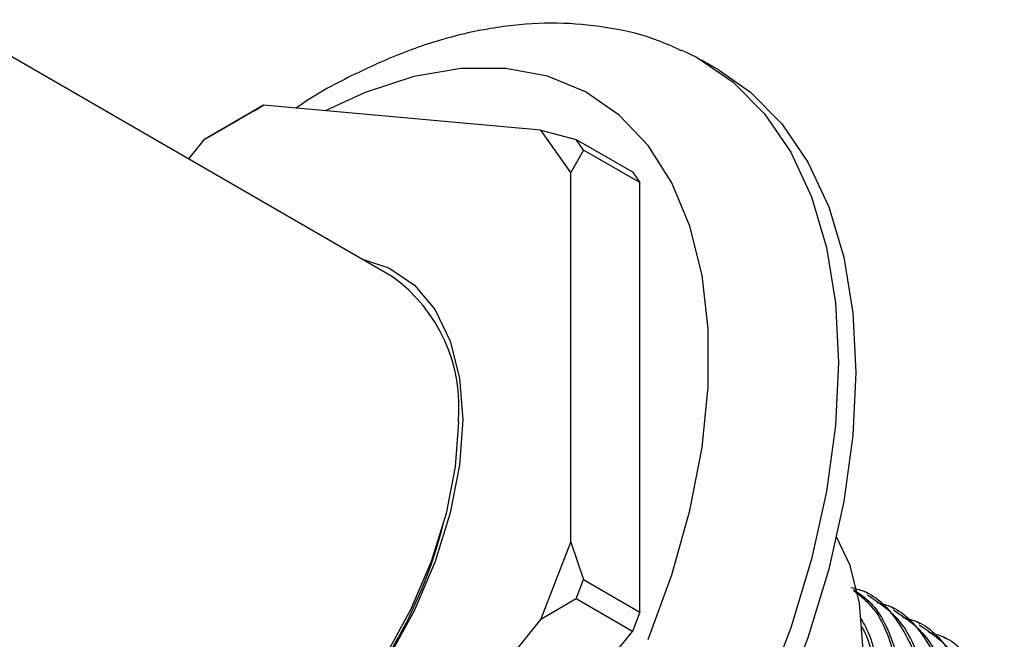
# Model space of a CAD drawing. Units: millimetres. Extents: x 3 to 2496, y 5 to 2495.
# Drawn here: x 2103 to 2143, y 493 to 518 of the extents above; entities that cross this region are included whole.
import ezdxf

# ---------------------------------------------------------------- set-up
doc = ezdxf.new("R2010")
doc.units = ezdxf.units.MM

msp = doc.modelspace()

# ---------------------------------------------------------------- linework, layer by layer
at = {"color": 7, "linetype": 'Continuous', "lineweight": 25}
for p, q in [((2118.132, 507.615), (2099.915, 518.132)), ((2131.496, 516.066), (2130.789, 516.474)), ((2112.858, 514.633), (2110.408, 513.218)), ((2112.469, 514.408), (2112.858, 514.633)), ((2124.197, 513.619), (2112.858, 514.633)), ((2110.408, 513.218), (2111.857, 514.055)), ((2112.469, 514.408), (2111.857, 514.055)), ((2125.421, 511.876), (2124.197, 513.619)), ((2124.197, 513.619), (2125.646, 513.23)), ((2125.952, 512.795), (2125.646, 513.23)), ((2125.646, 513.23), (2127.944, 511.904)), ((2110.408, 513.218), (2109.78, 512.437)), ((2125.952, 512.795), (2125.421, 511.876)), ((2128.25, 511.468), (2125.952, 512.795)), ((2125.421, 496.756), (2125.421, 511.876)), ((2127.944, 511.904), (2128.25, 511.468)), ((2128.25, 493.899), (2128.25, 511.468)), ((2124.197, 493.6), (2125.421, 496.756)), ((2125.421, 496.756), (2125.952, 495.225)), ((2125.646, 494.436), (2125.952, 495.225)), ((2125.952, 495.225), (2128.25, 493.899)), ((2137.597, 494.646), (2137.464, 494.723)), ((2125.646, 494.436), (2124.197, 493.6)), ((2127.944, 493.11), (2125.646, 494.436)), ((2128.25, 493.899), (2127.944, 493.11)), ((2138.658, 494.034), (2138.525, 494.11)), ((2112.858, 479.494), (2124.197, 493.6)), ((2139.718, 493.422), (2139.586, 493.498)), ((2114.767, 476.719), (2127.944, 493.11)), ((2140.779, 492.809), (2140.646, 492.886))]:
    msp.add_line(p, q, dxfattribs=at)
at = {"color": 7, "linetype": 'Continuous', "lineweight": 25, "flags": 128}
for points in [[(2129.948, 516.902), (2130.596, 516.582), (2132.07, 515.579), (2133.351, 514.282), (2134.423, 512.709), (2135.271, 510.88), (2135.885, 508.819), (2136.257, 506.553), (2136.382, 504.112)], [(2128.589, 492.778), (2129.557, 495.418), (2130.296, 498.048), (2130.795, 500.627), (2131.047, 503.117), (2131.047, 505.479), (2130.795, 507.679), (2130.296, 509.682), (2129.557, 511.458), (2128.589, 512.981), (2127.407, 514.227), (2126.029, 515.177), (2124.475, 515.817), (2122.77, 516.138), (2120.938, 516.134), (2119.009, 515.805), (2117.01, 515.157), (2115.37, 514.408)], [(2131.496, 516.066), (2132.777, 515.17), (2134.058, 513.874), (2135.13, 512.301), (2135.978, 510.472), (2136.593, 508.411), (2136.964, 506.145), (2137.089, 503.704)], [(2116.851, 508.354), (2117.978, 507.979), (2119.026, 507.27), (2119.873, 506.262), (2120.494, 504.985), (2120.874, 503.472), (2121.002, 501.765), (2120.874, 499.91), (2120.494, 497.959), (2119.873, 495.964), (2119.026, 493.979), (2117.978, 492.06), (2116.757, 490.257), (2115.396, 488.621), (2113.933, 487.196), (2112.407, 486.021), (2110.859, 485.127), (2109.333, 484.54), (2107.869, 484.276), (2106.508, 484.341), (2105.287, 484.733), (2104.239, 485.443), (2103.852, 485.837)], [(2136.382, 504.112), (2136.257, 501.527), (2135.885, 498.832), (2135.271, 496.062), (2134.423, 493.254), (2133.351, 490.443), (2132.07, 487.667), (2130.596, 484.962), (2128.948, 482.362), (2127.149, 479.903), (2125.221, 477.615), (2123.189, 475.529), (2121.081, 473.672), (2118.924, 472.068), (2116.745, 470.738), (2114.573, 469.7), (2112.436, 468.966), (2110.363, 468.547), (2108.38, 468.448), (2106.513, 468.671), (2104.787, 469.211), (2103.224, 470.063), (2102.884, 470.306)], [(2137.089, 503.704), (2136.964, 501.119), (2136.593, 498.424), (2135.978, 495.654), (2135.13, 492.846), (2134.058, 490.035), (2132.777, 487.259), (2131.303, 484.553), (2129.655, 481.954), (2127.856, 479.494), (2125.928, 477.207), (2123.897, 475.121), (2121.788, 473.264), (2119.631, 471.66), (2117.452, 470.33), (2115.28, 469.292), (2113.143, 468.558), (2111.07, 468.139), (2109.087, 468.04), (2107.221, 468.263), (2105.494, 468.803), (2104.498, 469.299)], [(2120.825, 501.663), (2120.7, 499.843), (2120.327, 497.929), (2119.717, 495.971), (2118.887, 494.024), (2117.859, 492.141), (2116.661, 490.372), (2115.325, 488.767), (2113.889, 487.369), (2112.392, 486.216), (2110.874, 485.339), (2109.376, 484.763), (2107.94, 484.504), (2106.605, 484.567), (2105.407, 484.952), (2105.133, 485.098)], [(2123.432, 474.686), (2123.991, 474.7), (2125.482, 474.97), (2127.037, 475.568), (2128.614, 476.478), (2130.169, 477.675), (2131.66, 479.127), (2133.047, 480.794), (2134.291, 482.631), (2135.359, 484.586), (2136.221, 486.608), (2136.854, 488.641), (2137.241, 490.63), (2137.372, 492.519), (2137.241, 494.258), (2136.854, 495.8), (2136.3, 496.976)]]:
    msp.add_lwpolyline(points, dxfattribs=at)
at = {"color": 7, "linetype": 'Continuous', "lineweight": 25}
for centre, radius, start, end in [((2114.267, 502.281), 6.587, 354.6162, 54.0717), ((2101.31, 502.316), 19.508, 314.1905, 345.8149)]:
    msp.add_arc(centre, radius, start, end, dxfattribs=at)
for points, knots in [([(2129.938, 516.864), (2129.622, 517.012), (2128.718, 517.434), (2127.094, 517.817), (2125.114, 518.031), (2123.054, 517.943), (2120.932, 517.567), (2118.761, 516.903), (2116.57, 515.921), (2115.036, 515.11), (2114.256, 514.56), (2114.19, 514.513)], [0, 0, 0, 0, 0.0668415, 0.1906917, 0.315673, 0.4432241, 0.5742801, 0.7090515, 0.846972, 0.986965, 1, 1, 1, 1]), ([(2137.002, 494.778), (2137.26, 494.575), (2138.012, 493.982), (2138.704, 492.272), (2139.023, 489.865), (2138.72, 487.091), (2137.846, 484.191), (2136.517, 481.494), (2134.913, 479.164), (2133.27, 477.386), (2131.649, 476.085), (2129.906, 475.076), (2128.016, 474.534), (2126.41, 474.558), (2125.706, 475.046), (2125.487, 475.198)], [0, 0, 0, 0, 0.047213, 0.138008, 0.2271, 0.316622, 0.407391, 0.496233, 0.573899, 0.652612, 0.715976, 0.778302, 0.868647, 0.959049, 1, 1, 1, 1]), ([(2136.992, 494.822), (2137.238, 494.651), (2138, 494.121), (2138.745, 492.5), (2139.149, 490.165), (2138.933, 487.445), (2138.112, 484.423), (2136.684, 481.427), (2134.796, 478.747), (2132.736, 476.674), (2130.551, 475.21), (2128.434, 474.495), (2126.714, 474.445), (2125.913, 474.937), (2125.615, 475.119)], [0, 0, 0, 0, 0.043144, 0.13313, 0.221864, 0.309294, 0.398436, 0.50086, 0.589896, 0.679815, 0.767713, 0.857002, 0.946817, 1, 1, 1, 1]), ([(2136.885, 494.906), (2137.064, 494.862), (2137.856, 494.668), (2138.872, 493.569), (2139.784, 491.691), (2140.079, 489.245), (2139.782, 486.48), (2138.906, 483.578), (2137.578, 480.882), (2135.974, 478.551), (2134.331, 476.774), (2132.71, 475.472), (2130.966, 474.464), (2129.077, 473.922), (2127.471, 473.946), (2126.767, 474.434), (2126.547, 474.586)], [0, 0, 0, 0, 0.02443, 0.107945, 0.192952, 0.276365, 0.360181, 0.445164, 0.528344, 0.601059, 0.674755, 0.73408, 0.792433, 0.87702, 0.96166, 1, 1, 1, 1]), ([(2137.565, 494.597), (2137.988, 494.316), (2138.934, 493.69), (2139.813, 491.898), (2140.208, 489.55), (2139.994, 486.834), (2139.172, 483.81), (2137.745, 480.814), (2135.857, 478.135), (2133.797, 476.061), (2131.612, 474.598), (2129.494, 473.882), (2127.775, 473.833), (2126.974, 474.324), (2126.676, 474.507)], [0, 0, 0, 0, 0.070773, 0.158161, 0.244332, 0.329238, 0.415806, 0.515272, 0.601738, 0.68906, 0.77442, 0.861131, 0.948353, 1, 1, 1, 1]), ([(2137.946, 494.294), (2138.125, 494.25), (2138.916, 494.056), (2139.933, 492.957), (2140.844, 491.078), (2141.139, 488.632), (2140.843, 485.868), (2139.967, 482.966), (2138.639, 480.27), (2137.035, 477.939), (2135.392, 476.161), (2133.771, 474.86), (2132.027, 473.852), (2130.138, 473.31), (2128.531, 473.333), (2127.827, 473.821), (2127.608, 473.974)], [0, 0, 0, 0, 0.02443, 0.107945, 0.192952, 0.276365, 0.360181, 0.445164, 0.528344, 0.601059, 0.674755, 0.73408, 0.792433, 0.87702, 0.96166, 1, 1, 1, 1]), ([(2138.625, 493.984), (2139.049, 493.704), (2139.995, 493.077), (2140.874, 491.286), (2141.268, 488.937), (2141.055, 486.222), (2140.233, 483.198), (2138.805, 480.202), (2136.918, 477.523), (2134.858, 475.449), (2132.673, 473.986), (2130.555, 473.27), (2128.835, 473.221), (2128.034, 473.712), (2127.736, 473.895)], [0, 0, 0, 0, 0.070773, 0.158161, 0.244332, 0.329238, 0.415806, 0.515272, 0.601738, 0.68906, 0.77442, 0.861131, 0.948353, 1, 1, 1, 1]), ([(2137.277, 493.661), (2137.394, 493.46), (2137.849, 492.676), (2138.061, 490.746), (2137.88, 488.066), (2137.049, 485.032), (2135.624, 482.039), (2133.736, 479.361), (2131.673, 477.28), (2129.5, 475.844), (2127.53, 475.098), (2126.451, 475.202), (2125.992, 475.246)], [0, 0, 0, 0, 0.0372616, 0.1454109, 0.2519713, 0.3606184, 0.4854531, 0.5939717, 0.7035658, 0.8106965, 0.9195223, 1, 1, 1, 1]), ([(2139.007, 493.682), (2139.186, 493.638), (2139.977, 493.443), (2140.994, 492.344), (2141.905, 490.466), (2142.2, 488.02), (2141.903, 485.256), (2141.028, 482.354), (2139.699, 479.657), (2138.095, 477.327), (2136.452, 475.549), (2134.831, 474.248), (2133.088, 473.239), (2131.198, 472.697), (2129.592, 472.721), (2128.888, 473.209), (2128.669, 473.361)], [0, 0, 0, 0, 0.02443, 0.107945, 0.192952, 0.276365, 0.360181, 0.445164, 0.528344, 0.601059, 0.674755, 0.73408, 0.792433, 0.87702, 0.96166, 1, 1, 1, 1]), ([(2137.333, 493.306), (2137.414, 493.144), (2137.804, 492.37), (2137.931, 490.444), (2137.668, 487.712), (2136.783, 484.801), (2135.457, 482.107), (2133.852, 479.775), (2132.21, 478), (2130.586, 476.692), (2128.855, 475.712), (2127.306, 475.159), (2126.425, 475.28), (2126.155, 475.317)], [0, 0, 0, 0, 0.029666, 0.141865, 0.254606, 0.368917, 0.480802, 0.578612, 0.67774, 0.757539, 0.83603, 0.949807, 1, 1, 1, 1]), ([(2139.686, 493.372), (2140.11, 493.092), (2141.056, 492.465), (2141.935, 490.674), (2142.329, 488.325), (2142.116, 485.609), (2141.294, 482.586), (2139.866, 479.59), (2137.978, 476.91), (2135.918, 474.837), (2133.733, 473.373), (2131.616, 472.658), (2129.896, 472.609), (2129.095, 473.1), (2128.797, 473.282)], [0, 0, 0, 0, 0.070773, 0.158161, 0.244332, 0.329238, 0.415806, 0.515272, 0.601738, 0.68906, 0.77442, 0.861131, 0.948353, 1, 1, 1, 1]), ([(2140.067, 493.07), (2140.246, 493.026), (2141.038, 492.831), (2142.054, 491.732), (2142.966, 489.854), (2143.261, 487.408), (2142.964, 484.644), (2142.088, 481.741), (2140.76, 479.045), (2139.156, 476.714), (2137.513, 474.937), (2135.892, 473.635), (2134.148, 472.627), (2132.259, 472.085), (2130.653, 472.109), (2129.949, 472.597), (2129.729, 472.749)], [0, 0, 0, 0, 0.02443, 0.107945, 0.192952, 0.276365, 0.360181, 0.445164, 0.528344, 0.601059, 0.674755, 0.73408, 0.792433, 0.87702, 0.96166, 1, 1, 1, 1])]:
    msp.add_open_spline(points, degree=3, knots=knots, dxfattribs=at)

doc.saveas('drawing.dxf')
